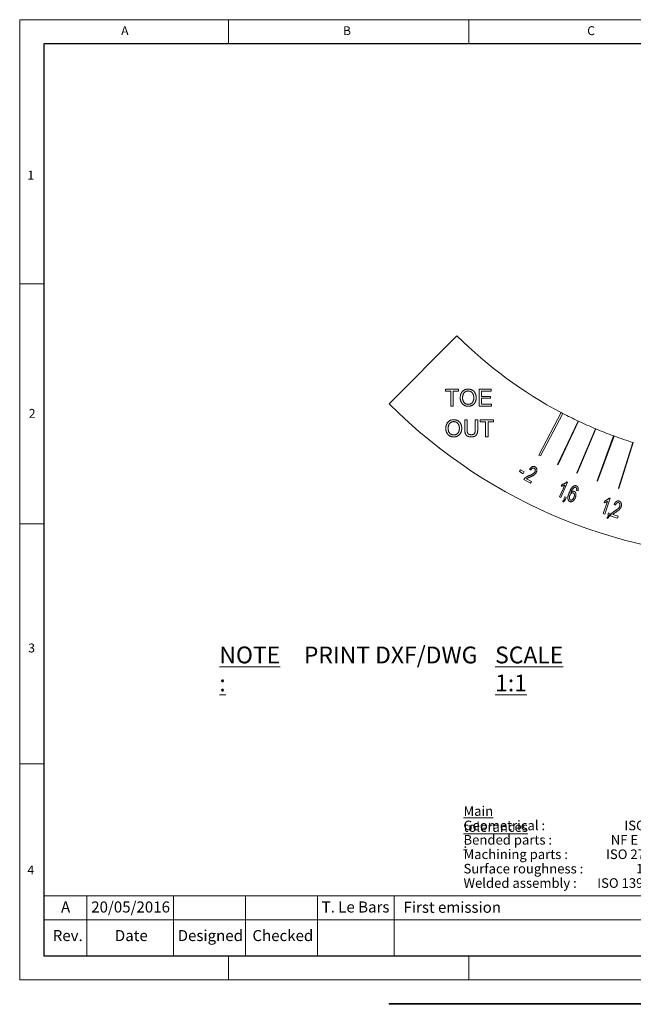
# Model space of a CAD drawing. Units: millimetres. Extents: x 5 to 292, y 0 to 205.
# Drawn here: x 5 to 133, y 0 to 205 of the extents above; entities that cross this region are included whole.
import ezdxf

# ---------------------------------------------------------------- set-up
doc = ezdxf.new("R2010")
doc.units = ezdxf.units.MM
doc.styles.add('SLDTEXTSTYLE0', font='TXT', dxfattribs={"width": 0.605})
doc.styles.add('SLDTEXTSTYLE1', font='TXT', dxfattribs={"width": 0.75})
doc.styles.add('SLDTEXTSTYLE2', font='TXT', dxfattribs={"width": 0.541562})
doc.styles.add('SLDTEXTSTYLE3', font='TXT', dxfattribs={"width": 0.549})
doc.styles.add('SLDTEXTSTYLE4', font='TXT', dxfattribs={"width": 0.561047})
doc.styles.add('SLDTEXTSTYLE5', font='TXT', dxfattribs={"width": 0.554886})
doc.styles.add('SLDTEXTSTYLE6', font='TXT', dxfattribs={"width": 0.574605})

# ---------------------------------------------------------------- blocks, each defined once
blk = doc.blocks.new('SW_NOTE_0')
at = {"color": 0, "linetype": 'Continuous', "lineweight": 0, "char_height": 3.5, "attachment_point": 1, "style": 'SLDTEXTSTYLE0'}
for s, insert in [('\\LNOTE :', (0, 4.51)), ('PRINT DXF/DWG', (17.6, 4.51)), ('\\LSCALE 1:1', (57.42, 4.51))]:
    blk.add_mtext(s, dxfattribs=dict(at, insert=insert))
blk = doc.blocks.new('SW_NOTE_3')
at = {"color": 0, "linetype": 'Continuous', "lineweight": 0, "char_height": 2, "attachment_point": 1}
for s, insert, style in [('\\LMain tolerances :', (0, 2.58), 'SLDTEXTSTYLE0'), ('Geometrical :                           ISO 8015', (0, -0.42), 'SLDTEXTSTYLE2'), ('Bended parts :                    NF E 86-050', (0, -3.42), 'SLDTEXTSTYLE3'), ('Machining parts :             ISO 2768 - mK', (0, -6.42), 'SLDTEXTSTYLE4'), ('Surface roughness :                  12,5 µm', (0, -9.42), 'SLDTEXTSTYLE5'), ('Welded assembly :       ISO 13920 CL-A', (0, -12.42), 'SLDTEXTSTYLE6')]:
    blk.add_mtext(s, dxfattribs=dict(at, insert=insert, style=style))

msp = doc.modelspace()

# ---------------------------------------------------------------- linework, layer by layer
at = {"color": 7, "linetype": 'Continuous', "lineweight": 0}
for p, q in [((5, 205), (5, 5)), ((292, 205), (5, 205)), ((48.5, 205), (48.5, 200)), ((98.5, 200), (98.5, 205)), ((10, 150), (5, 150)), ((5, 100), (10, 100)), ((10, 50), (5, 50)), ((10, 22.5), (147, 22.5)), ((19, 22.5), (19, 17.5)), ((37, 22.5), (37, 17.5)), ((52, 22.5), (52, 17.5)), ((67, 22.5), (67, 17.5)), ((83, 22.5), (83, 17.5)), ((10, 17.5), (147, 17.5)), ((19, 17.5), (19, 10)), ((37, 17.5), (37, 10)), ((52, 17.5), (52, 10)), ((67, 17.5), (67, 10)), ((83, 17.5), (83, 10)), ((48.5, 10), (48.5, 5)), ((98.5, 5), (98.5, 10)), ((5, 5), (292, 5))]:
    msp.add_line(p, q, dxfattribs=at)
at = {"color": 7, "linetype": 'Continuous', "lineweight": 30}
for p, q in [((287, 200), (10, 200)), ((10, 200), (10, 10)), ((10, 10), (287, 10))]:
    msp.add_line(p, q, dxfattribs=at)
at = {"color": 7, "linetype": 'Continuous', "lineweight": 15}
for p, q in [((96.05, 139.15), (81.9, 125.01)), ((93.63, 128.02), (96.37, 128.02)), ((93.63, 127.61), (93.63, 128.02)), ((94.75, 127.61), (93.63, 127.61)), ((94.75, 124.52), (94.75, 127.61)), ((96.37, 127.61), (95.25, 127.61)), ((95.25, 127.61), (95.25, 124.52)), ((96.37, 128.02), (96.37, 127.61)), ((100.68, 128.02), (103.14, 128.02)), ((100.68, 124.52), (100.68, 128.02)), ((101.17, 127.61), (101.17, 126.53)), ((103.14, 127.61), (101.17, 127.61)), ((103.14, 128.02), (103.14, 127.61)), ((101.17, 126.53), (103.01, 126.53)), ((101.17, 126.13), (101.17, 124.92)), ((103.01, 126.13), (101.17, 126.13)), ((103.01, 126.53), (103.01, 126.13)), ((95.25, 124.52), (94.75, 124.52)), ((103.23, 124.52), (100.68, 124.52)), ((101.17, 124.92), (103.23, 124.92)), ((103.23, 124.92), (103.23, 124.52)), ((117.74, 123.16), (113.1, 114.3)), ((117.74, 123.16), (117.74, 123.16)), ((97.67, 121.63), (98.16, 121.63)), ((97.67, 119.62), (97.67, 121.63)), ((98.16, 121.63), (98.16, 119.64)), ((99.87, 121.63), (100.36, 121.63)), ((99.87, 119.64), (99.87, 121.63)), ((100.36, 121.63), (100.36, 119.62)), ((100.9, 121.63), (103.64, 121.63)), ((100.9, 121.23), (100.9, 121.63)), ((102.02, 121.23), (100.9, 121.23)), ((102.02, 118.13), (102.02, 121.23)), ((103.64, 121.23), (102.52, 121.23)), ((102.52, 121.23), (102.52, 118.13)), ((103.64, 121.63), (103.64, 121.23)), ((113.46, 114.12), (118.1, 122.98)), ((121.26, 121.4), (117, 112.36)), ((117.09, 112.32), (121.35, 121.36)), ((118.1, 122.98), (118.11, 122.97)), ((121.26, 121.41), (121.26, 121.4)), ((121.35, 121.36), (121.36, 121.36)), ((124.87, 119.8), (121, 110.58)), ((121.09, 110.54), (124.96, 119.76)), ((124.86, 119.8), (124.87, 119.8)), ((124.96, 119.76), (124.96, 119.76)), ((102.52, 118.13), (102.02, 118.13)), ((128.67, 118.31), (125.22, 108.92)), ((125.32, 108.88), (128.76, 118.27)), ((128.67, 118.31), (128.67, 118.31)), ((128.76, 118.27), (128.76, 118.27)), ((132.67, 116.94), (129.67, 107.4)), ((129.76, 107.37), (132.76, 116.91)), ((132.66, 116.94), (132.67, 116.94)), ((132.76, 116.91), (132.76, 116.91)), ((113.1, 114.3), (113.46, 114.12)), ((109.04, 110.86), (109.25, 111.23)), ((109.83, 110.41), (109.04, 110.86)), ((109.25, 111.23), (110.04, 110.79)), ((110.04, 110.79), (109.83, 110.41)), ((111.41, 111.16), (111.16, 111.34)), ((117, 112.36), (117.09, 112.32)), ((111.35, 108.44), (109.95, 109.19)), ((110.5, 109.35), (111.54, 108.8)), ((111.54, 108.8), (111.35, 108.44)), ((118.91, 108.7), (119.09, 108.63)), ((121, 110.58), (121.09, 110.54)), ((125.22, 108.92), (125.32, 108.88)), ((117.38, 105.59), (118.5, 108.05)), ((119.09, 108.63), (117.65, 105.47)), ((117.75, 107.83), (117.92, 108.2)), ((121.22, 106.84), (120.94, 106.92)), ((129.67, 107.4), (129.76, 107.37)), ((117.65, 105.47), (117.38, 105.59)), ((118.09, 104.55), (118.09, 104.74)), ((118.31, 105.2), (118.5, 105.64)), ((118.46, 105.13), (118.31, 105.2)), ((118.5, 105.64), (118.81, 105.51)), ((118.81, 105.51), (118.62, 105.06)), ((126.52, 102.11), (127.39, 104.67)), ((126.67, 104.38), (126.8, 104.77)), ((127.92, 105.3), (126.8, 102.01)), ((127.74, 105.36), (127.92, 105.3)), ((129.04, 103.86), (128.77, 103.99)), ((126.8, 102.01), (126.52, 102.11)), ((127.33, 101.13), (127.3, 101.33)), ((127.47, 101.81), (127.62, 102.27)), ((127.63, 101.76), (127.47, 101.81)), ((127.62, 102.27), (127.94, 102.17)), ((127.94, 102.17), (127.79, 101.7)), ((129.48, 101.17), (127.97, 101.65)), ((128.48, 101.91), (129.6, 101.56)), ((129.6, 101.56), (129.48, 101.17)), ((81.9, 0.1), (81.9, -0.1)), ((81.9, 0.1), (237.47, 0.1)), ((112.36, 0.1), (112.36, 0.11)), ((119.44, 0.11), (119.44, 0.1)), ((120.51, 0.1), (120.51, 0.11)), ((120.98, 0.1), (120.98, 0.11)), ((129.99, 0.1), (129.99, 0.11)), ((81.9, -0.1), (237.47, -0.1))]:
    msp.add_line(p, q, dxfattribs=at)
for radius, start, end in [(90, 225, 242.2227), (110, 225, 315), (90, 242.2227, 242.4845), (90, 242.4845, 244.7277), (90, 244.7277, 244.7922), (90, 244.7922, 247.2378), (90, 247.2378, 247.3022), (90, 247.3022, 249.8378), (90, 249.8378, 249.9022), (90, 249.9022, 252.5278), (90, 252.5278, 252.5922)]:
    msp.add_arc((159.69, 202.79), radius, start, end, dxfattribs=at)
for points, knots in [([(96.73, 126.22), (96.73, 126.29), (96.73, 126.43), (96.75, 126.63), (96.79, 126.81), (96.84, 126.99), (96.9, 127.15), (96.98, 127.31), (97.08, 127.45), (97.19, 127.57), (97.31, 127.69), (97.44, 127.79), (97.58, 127.87), (97.72, 127.94), (97.88, 128), (98.04, 128.03), (98.21, 128.06), (98.33, 128.06), (98.39, 128.06)], [0, 0, 0, 0, 0.075226, 0.146575, 0.2145, 0.27953, 0.342403, 0.403496, 0.463762, 0.523864, 0.583252, 0.641302, 0.698898, 0.756295, 0.814628, 0.874325, 0.935783, 1, 1, 1, 1]), ([(98.39, 127.66), (98.35, 127.66), (98.27, 127.65), (98.16, 127.64), (98.05, 127.61), (97.94, 127.58), (97.84, 127.53), (97.75, 127.47), (97.65, 127.4), (97.56, 127.33), (97.48, 127.24), (97.41, 127.13), (97.35, 127.01), (97.3, 126.88), (97.27, 126.73), (97.24, 126.57), (97.22, 126.4), (97.22, 126.28), (97.22, 126.21)], [0, 0, 0, 0, 0.055943, 0.110382, 0.164048, 0.216759, 0.269601, 0.323009, 0.377581, 0.433449, 0.490922, 0.550625, 0.613117, 0.679861, 0.751358, 0.828261, 0.910795, 1, 1, 1, 1]), ([(98.39, 128.06), (98.43, 128.06), (98.51, 128.06), (98.62, 128.05), (98.74, 128.03), (98.85, 128), (98.95, 127.97), (99.06, 127.93), (99.16, 127.89), (99.26, 127.83), (99.35, 127.77), (99.44, 127.71), (99.52, 127.63), (99.6, 127.56), (99.67, 127.47), (99.73, 127.38), (99.79, 127.29), (99.85, 127.19), (99.89, 127.09), (99.93, 126.98), (99.97, 126.87), (100, 126.75), (100.02, 126.63), (100.04, 126.51), (100.04, 126.39), (100.05, 126.3), (100.05, 126.26)], [0, 0, 0, 0, 0.043099, 0.085587, 0.126908, 0.167967, 0.20845, 0.249025, 0.289281, 0.33001, 0.370598, 0.410466, 0.450033, 0.489688, 0.529116, 0.569037, 0.609703, 0.650759, 0.692509, 0.734219, 0.776707, 0.819552, 0.863351, 0.907839, 0.953334, 1, 1, 1, 1]), ([(99.55, 126.26), (99.55, 126.3), (99.55, 126.37), (99.55, 126.47), (99.54, 126.56), (99.52, 126.66), (99.5, 126.75), (99.48, 126.83), (99.45, 126.92), (99.41, 127), (99.38, 127.07), (99.34, 127.15), (99.29, 127.21), (99.24, 127.28), (99.19, 127.33), (99.13, 127.39), (99.07, 127.44), (99, 127.48), (98.93, 127.52), (98.86, 127.56), (98.79, 127.59), (98.71, 127.61), (98.64, 127.63), (98.56, 127.65), (98.47, 127.65), (98.42, 127.66), (98.39, 127.66)], [0, 0, 0, 0, 0.050852, 0.099752, 0.147438, 0.194086, 0.239171, 0.28334, 0.326577, 0.368936, 0.410572, 0.451051, 0.490877, 0.530044, 0.568937, 0.607578, 0.64642, 0.685679, 0.724799, 0.763513, 0.802173, 0.84074, 0.879649, 0.919071, 0.959098, 1, 1, 1, 1]), ([(98.39, 124.47), (98.35, 124.47), (98.27, 124.47), (98.15, 124.48), (98.03, 124.5), (97.92, 124.53), (97.81, 124.56), (97.71, 124.6), (97.61, 124.65), (97.51, 124.71), (97.42, 124.77), (97.33, 124.83), (97.25, 124.91), (97.17, 124.99), (97.1, 125.07), (97.04, 125.16), (96.98, 125.25), (96.92, 125.35), (96.88, 125.46), (96.84, 125.56), (96.8, 125.67), (96.78, 125.77), (96.75, 125.88), (96.74, 125.99), (96.73, 126.11), (96.73, 126.18), (96.73, 126.22)], [0, 0, 0, 0, 0.044697, 0.088534, 0.131409, 0.173814, 0.215715, 0.257247, 0.298848, 0.340604, 0.382029, 0.42297, 0.463632, 0.504048, 0.544591, 0.584964, 0.626265, 0.667979, 0.709943, 0.751382, 0.792619, 0.833948, 0.875008, 0.916446, 0.957907, 1, 1, 1, 1]), ([(97.22, 126.21), (97.22, 126.16), (97.22, 126.06), (97.24, 125.92), (97.27, 125.79), (97.3, 125.66), (97.35, 125.54), (97.4, 125.43), (97.47, 125.33), (97.55, 125.23), (97.64, 125.15), (97.73, 125.07), (97.82, 125.01), (97.93, 124.96), (98.03, 124.92), (98.15, 124.9), (98.26, 124.88), (98.34, 124.88), (98.38, 124.87)], [0, 0, 0, 0, 0.075964, 0.148125, 0.217201, 0.2833, 0.347202, 0.4093, 0.470426, 0.531588, 0.591739, 0.650258, 0.707303, 0.764208, 0.821148, 0.879119, 0.938423, 1, 1, 1, 1]), ([(98.38, 124.87), (98.43, 124.88), (98.51, 124.88), (98.63, 124.89), (98.74, 124.92), (98.85, 124.96), (98.95, 125.01), (99.05, 125.08), (99.14, 125.15), (99.23, 125.24), (99.3, 125.33), (99.37, 125.44), (99.43, 125.55), (99.47, 125.67), (99.51, 125.81), (99.54, 125.95), (99.55, 126.11), (99.55, 126.21), (99.55, 126.26)], [0, 0, 0, 0, 0.061055, 0.119545, 0.176806, 0.232956, 0.288583, 0.344667, 0.401662, 0.46054, 0.520477, 0.581213, 0.643431, 0.707961, 0.775371, 0.846414, 0.921152, 1, 1, 1, 1]), ([(100.05, 126.26), (100.05, 126.22), (100.05, 126.13), (100.04, 126), (100.02, 125.88), (100, 125.76), (99.96, 125.64), (99.93, 125.53), (99.88, 125.42), (99.84, 125.32), (99.78, 125.21), (99.72, 125.12), (99.65, 125.03), (99.58, 124.95), (99.5, 124.87), (99.41, 124.8), (99.33, 124.74), (99.23, 124.68), (99.13, 124.63), (99.03, 124.59), (98.93, 124.55), (98.82, 124.52), (98.72, 124.5), (98.61, 124.48), (98.5, 124.47), (98.42, 124.47), (98.39, 124.47)], [0, 0, 0, 0, 0.04756, 0.093962, 0.139112, 0.183626, 0.227457, 0.270703, 0.313611, 0.35626, 0.398366, 0.439557, 0.480045, 0.519888, 0.559658, 0.599421, 0.639208, 0.679668, 0.72002, 0.759859, 0.79956, 0.839199, 0.878956, 0.918794, 0.959083, 1, 1, 1, 1]), ([(93.72, 119.83), (93.72, 119.9), (93.72, 120.04), (93.75, 120.24), (93.78, 120.43), (93.83, 120.6), (93.9, 120.77), (93.98, 120.92), (94.07, 121.06), (94.18, 121.19), (94.3, 121.3), (94.43, 121.4), (94.57, 121.49), (94.72, 121.56), (94.87, 121.61), (95.03, 121.65), (95.21, 121.67), (95.32, 121.67), (95.38, 121.68)], [0, 0, 0, 0, 0.075226, 0.146575, 0.2145, 0.27953, 0.342403, 0.403496, 0.463762, 0.523864, 0.583252, 0.641302, 0.698898, 0.756295, 0.814628, 0.874325, 0.935783, 1, 1, 1, 1]), ([(95.39, 121.27), (95.35, 121.27), (95.27, 121.27), (95.15, 121.25), (95.04, 121.23), (94.94, 121.19), (94.84, 121.14), (94.74, 121.09), (94.65, 121.02), (94.56, 120.94), (94.47, 120.85), (94.4, 120.75), (94.35, 120.63), (94.3, 120.49), (94.26, 120.35), (94.23, 120.19), (94.22, 120.01), (94.21, 119.89), (94.21, 119.83)], [0, 0, 0, 0, 0.055943, 0.110382, 0.164048, 0.216759, 0.269601, 0.323009, 0.377581, 0.433449, 0.490922, 0.550625, 0.613117, 0.679861, 0.751358, 0.828261, 0.910795, 1, 1, 1, 1]), ([(95.38, 121.68), (95.42, 121.68), (95.5, 121.67), (95.62, 121.66), (95.73, 121.64), (95.84, 121.62), (95.95, 121.59), (96.05, 121.55), (96.15, 121.5), (96.25, 121.45), (96.34, 121.39), (96.43, 121.32), (96.51, 121.25), (96.59, 121.17), (96.66, 121.09), (96.73, 121), (96.79, 120.91), (96.84, 120.81), (96.89, 120.7), (96.93, 120.59), (96.96, 120.48), (96.99, 120.37), (97.01, 120.25), (97.03, 120.13), (97.04, 120), (97.04, 119.92), (97.04, 119.88)], [0, 0, 0, 0, 0.043099, 0.085587, 0.126908, 0.167967, 0.20845, 0.249025, 0.289281, 0.33001, 0.370598, 0.410466, 0.450033, 0.489688, 0.529116, 0.569037, 0.609703, 0.650759, 0.692509, 0.734219, 0.776707, 0.819552, 0.863351, 0.907839, 0.953334, 1, 1, 1, 1]), ([(96.55, 119.88), (96.55, 119.91), (96.55, 119.98), (96.54, 120.08), (96.53, 120.18), (96.51, 120.27), (96.49, 120.36), (96.47, 120.45), (96.44, 120.53), (96.41, 120.61), (96.37, 120.69), (96.33, 120.76), (96.28, 120.83), (96.23, 120.89), (96.18, 120.95), (96.12, 121), (96.06, 121.05), (95.99, 121.1), (95.93, 121.14), (95.85, 121.18), (95.78, 121.21), (95.71, 121.23), (95.63, 121.25), (95.55, 121.26), (95.47, 121.27), (95.41, 121.27), (95.39, 121.27)], [0, 0, 0, 0, 0.050852, 0.099752, 0.147438, 0.194086, 0.239171, 0.28334, 0.326577, 0.368936, 0.410572, 0.451051, 0.490877, 0.530044, 0.568937, 0.607578, 0.64642, 0.685679, 0.724799, 0.763513, 0.802173, 0.84074, 0.879649, 0.919071, 0.959098, 1, 1, 1, 1]), ([(95.38, 118.09), (95.34, 118.09), (95.26, 118.09), (95.14, 118.1), (95.03, 118.12), (94.92, 118.14), (94.81, 118.18), (94.7, 118.22), (94.6, 118.27), (94.5, 118.32), (94.41, 118.38), (94.32, 118.45), (94.24, 118.52), (94.16, 118.6), (94.09, 118.69), (94.03, 118.77), (93.97, 118.87), (93.92, 118.97), (93.87, 119.07), (93.83, 119.18), (93.8, 119.28), (93.77, 119.39), (93.75, 119.5), (93.73, 119.61), (93.72, 119.72), (93.72, 119.8), (93.72, 119.83)], [0, 0, 0, 0, 0.044697, 0.0885336, 0.1314091, 0.1738139, 0.2157145, 0.2572472, 0.298848, 0.3406042, 0.3820294, 0.4229698, 0.4636322, 0.5040475, 0.5445912, 0.5849639, 0.6262652, 0.6679794, 0.7099427, 0.7513819, 0.7926186, 0.8339484, 0.8750081, 0.9164455, 0.9579066, 1, 1, 1, 1]), ([(94.21, 119.83), (94.21, 119.78), (94.22, 119.68), (94.23, 119.54), (94.26, 119.4), (94.29, 119.27), (94.34, 119.15), (94.4, 119.04), (94.47, 118.94), (94.54, 118.85), (94.63, 118.76), (94.72, 118.69), (94.82, 118.63), (94.92, 118.58), (95.03, 118.54), (95.14, 118.51), (95.26, 118.49), (95.34, 118.49), (95.38, 118.49)], [0, 0, 0, 0, 0.075964, 0.148125, 0.217201, 0.2833, 0.347202, 0.4093, 0.470426, 0.531588, 0.591739, 0.650258, 0.707303, 0.764208, 0.821148, 0.879119, 0.938423, 1, 1, 1, 1]), ([(97.04, 119.88), (97.04, 119.83), (97.04, 119.75), (97.03, 119.62), (97.01, 119.5), (96.99, 119.38), (96.96, 119.26), (96.92, 119.15), (96.88, 119.04), (96.83, 118.93), (96.77, 118.83), (96.71, 118.74), (96.64, 118.65), (96.57, 118.56), (96.49, 118.49), (96.41, 118.42), (96.32, 118.36), (96.22, 118.3), (96.13, 118.25), (96.02, 118.21), (95.92, 118.17), (95.82, 118.14), (95.71, 118.12), (95.6, 118.1), (95.49, 118.09), (95.42, 118.09), (95.38, 118.09)], [0, 0, 0, 0, 0.04756, 0.093962, 0.139112, 0.183626, 0.227457, 0.270703, 0.313611, 0.35626, 0.398366, 0.439557, 0.480045, 0.519888, 0.559658, 0.599421, 0.639208, 0.679668, 0.72002, 0.759859, 0.79956, 0.839199, 0.878956, 0.918794, 0.959083, 1, 1, 1, 1]), ([(95.38, 118.49), (95.42, 118.49), (95.5, 118.49), (95.62, 118.51), (95.74, 118.54), (95.84, 118.58), (95.95, 118.63), (96.04, 118.69), (96.13, 118.77), (96.22, 118.85), (96.3, 118.95), (96.37, 119.05), (96.42, 119.17), (96.47, 119.29), (96.5, 119.42), (96.53, 119.57), (96.54, 119.72), (96.55, 119.83), (96.55, 119.88)], [0, 0, 0, 0, 0.061055, 0.119545, 0.176806, 0.232956, 0.288583, 0.344667, 0.401662, 0.46054, 0.520477, 0.581213, 0.643431, 0.707961, 0.775371, 0.846414, 0.921152, 1, 1, 1, 1]), ([(99.02, 118.09), (98.98, 118.09), (98.91, 118.09), (98.8, 118.1), (98.69, 118.11), (98.59, 118.13), (98.49, 118.15), (98.4, 118.18), (98.32, 118.21), (98.24, 118.25), (98.16, 118.3), (98.09, 118.35), (98.03, 118.4), (97.97, 118.46), (97.92, 118.52), (97.87, 118.59), (97.83, 118.67), (97.8, 118.74), (97.77, 118.83), (97.74, 118.92), (97.72, 119.02), (97.7, 119.12), (97.69, 119.24), (97.68, 119.36), (97.67, 119.49), (97.67, 119.57), (97.67, 119.62)], [0, 0, 0, 0, 0.0497037, 0.0968438, 0.142151, 0.1857219, 0.2271848, 0.2673107, 0.3059222, 0.3432235, 0.3795938, 0.4149741, 0.4500065, 0.4847266, 0.5191888, 0.55389, 0.5891104, 0.6252406, 0.6627663, 0.7027437, 0.7452196, 0.7905384, 0.8382677, 0.8893087, 0.9432049, 1, 1, 1, 1]), ([(98.16, 119.64), (98.16, 119.6), (98.16, 119.53), (98.17, 119.43), (98.17, 119.34), (98.18, 119.25), (98.19, 119.17), (98.21, 119.1), (98.22, 119.04), (98.25, 118.96), (98.29, 118.88), (98.35, 118.79), (98.42, 118.71), (98.51, 118.65), (98.62, 118.6), (98.73, 118.56), (98.85, 118.54), (98.94, 118.54), (98.99, 118.53)], [0, 0, 0, 0, 0.06814, 0.131478, 0.190514, 0.245276, 0.295444, 0.341135, 0.382821, 0.420216, 0.489633, 0.556579, 0.623721, 0.692399, 0.763564, 0.837802, 0.915926, 1, 1, 1, 1]), ([(98.99, 118.53), (99.02, 118.54), (99.1, 118.54), (99.2, 118.55), (99.3, 118.57), (99.39, 118.59), (99.47, 118.62), (99.55, 118.66), (99.61, 118.71), (99.67, 118.76), (99.72, 118.83), (99.76, 118.91), (99.79, 119), (99.82, 119.1), (99.84, 119.22), (99.86, 119.35), (99.87, 119.49), (99.87, 119.59), (99.87, 119.64)], [0, 0, 0, 0, 0.069477, 0.134153, 0.194032, 0.249814, 0.302261, 0.351905, 0.399506, 0.445621, 0.493724, 0.54658, 0.604769, 0.66939, 0.740897, 0.819837, 0.905972, 1, 1, 1, 1]), ([(100.36, 119.62), (100.36, 119.57), (100.36, 119.49), (100.36, 119.37), (100.35, 119.26), (100.33, 119.15), (100.32, 119.05), (100.3, 118.95), (100.27, 118.86), (100.25, 118.78), (100.21, 118.71), (100.18, 118.63), (100.13, 118.57), (100.08, 118.5), (100.03, 118.44), (99.96, 118.38), (99.9, 118.33), (99.82, 118.28), (99.74, 118.23), (99.66, 118.19), (99.57, 118.16), (99.47, 118.13), (99.37, 118.11), (99.26, 118.1), (99.14, 118.09), (99.06, 118.09), (99.02, 118.09)], [0, 0, 0, 0, 0.054643, 0.106336, 0.155155, 0.201481, 0.245018, 0.285951, 0.324626, 0.360881, 0.395653, 0.430375, 0.464745, 0.499441, 0.534727, 0.57042, 0.607162, 0.645173, 0.684093, 0.7239, 0.765171, 0.807985, 0.852778, 0.899518, 0.948634, 1, 1, 1, 1]), ([(111.09, 110.02), (111.14, 110.04), (111.23, 110.08), (111.35, 110.13), (111.47, 110.18), (111.57, 110.23), (111.67, 110.28), (111.76, 110.33), (111.84, 110.37), (111.92, 110.43), (112.02, 110.51), (112.12, 110.6), (112.2, 110.7), (112.25, 110.77), (112.27, 110.81)], [0, 0, 0, 0, 0.101801, 0.197119, 0.285606, 0.367285, 0.442622, 0.510815, 0.573022, 0.628927, 0.730301, 0.825694, 0.914898, 1, 1, 1, 1]), ([(111.16, 111.34), (111.18, 111.37), (111.22, 111.44), (111.29, 111.53), (111.36, 111.61), (111.43, 111.68), (111.5, 111.75), (111.57, 111.8), (111.64, 111.85), (111.72, 111.89), (111.79, 111.92), (111.87, 111.93), (111.94, 111.94), (112.02, 111.94), (112.1, 111.94), (112.17, 111.92), (112.25, 111.89), (112.3, 111.87), (112.32, 111.86)], [0, 0, 0, 0, 0.083959, 0.162907, 0.23808, 0.30876, 0.376003, 0.439514, 0.500175, 0.558793, 0.615295, 0.669878, 0.723253, 0.776675, 0.829931, 0.884762, 0.940925, 1, 1, 1, 1]), ([(112.15, 111.55), (112.13, 111.56), (112.1, 111.57), (112.06, 111.59), (112.01, 111.6), (111.96, 111.6), (111.91, 111.6), (111.86, 111.59), (111.81, 111.57), (111.76, 111.55), (111.71, 111.52), (111.66, 111.48), (111.62, 111.44), (111.57, 111.4), (111.53, 111.35), (111.49, 111.29), (111.45, 111.23), (111.42, 111.18), (111.41, 111.16)], [0, 0, 0, 0, 0.055152, 0.108781, 0.161236, 0.21292, 0.264603, 0.317934, 0.372981, 0.431162, 0.491767, 0.55395, 0.6191, 0.687782, 0.759334, 0.835686, 0.915676, 1, 1, 1, 1]), ([(112.27, 110.81), (112.28, 110.84), (112.32, 110.91), (112.35, 111.02), (112.37, 111.13), (112.36, 111.22), (112.35, 111.29), (112.33, 111.34), (112.31, 111.38), (112.29, 111.42), (112.26, 111.46), (112.23, 111.49), (112.19, 111.52), (112.16, 111.54), (112.15, 111.55)], [0, 0, 0, 0, 0.145289, 0.28147, 0.411617, 0.539285, 0.60163, 0.661081, 0.718571, 0.773814, 0.828841, 0.884591, 0.941311, 1, 1, 1, 1]), ([(112.32, 111.86), (112.35, 111.84), (112.39, 111.81), (112.46, 111.76), (112.51, 111.71), (112.56, 111.65), (112.6, 111.58), (112.64, 111.51), (112.66, 111.43), (112.68, 111.35), (112.68, 111.27), (112.68, 111.18), (112.68, 111.1), (112.66, 111.01), (112.64, 110.92), (112.61, 110.83), (112.57, 110.74), (112.54, 110.69), (112.53, 110.66)], [0, 0, 0, 0, 0.061835, 0.121295, 0.178764, 0.234753, 0.291296, 0.348379, 0.407107, 0.468438, 0.530979, 0.593732, 0.657205, 0.721809, 0.788175, 0.855839, 0.926621, 1, 1, 1, 1]), ([(109.95, 109.19), (109.97, 109.23), (110.02, 109.32), (110.08, 109.39), (110.12, 109.43)], [0, 0, 0, 0, 0.507205, 1, 1, 1, 1]), ([(110.12, 109.43), (110.14, 109.46), (110.2, 109.52), (110.3, 109.6), (110.4, 109.67), (110.51, 109.75), (110.63, 109.82), (110.77, 109.89), (110.92, 109.96), (111.03, 110), (111.09, 110.02)], [0, 0, 0, 0, 0.10542, 0.213269, 0.322314, 0.43489, 0.55535, 0.689787, 0.837949, 1, 1, 1, 1]), ([(111.23, 109.72), (111.19, 109.71), (111.14, 109.68), (111.05, 109.65), (110.98, 109.62), (110.91, 109.59), (110.85, 109.56), (110.8, 109.54), (110.76, 109.52), (110.69, 109.48), (110.61, 109.43), (110.54, 109.38), (110.5, 109.35)], [0, 0, 0, 0, 0.121944, 0.234158, 0.335184, 0.425365, 0.50471, 0.573236, 0.631364, 0.679103, 0.843524, 1, 1, 1, 1]), ([(112.53, 110.66), (112.51, 110.63), (112.48, 110.56), (112.42, 110.48), (112.36, 110.4), (112.29, 110.32), (112.21, 110.25), (112.12, 110.18), (112.02, 110.11), (111.93, 110.05), (111.85, 110.01), (111.78, 109.97), (111.71, 109.93), (111.63, 109.9), (111.54, 109.85), (111.44, 109.81), (111.34, 109.77), (111.26, 109.74), (111.23, 109.72)], [0, 0, 0, 0, 0.063163, 0.1262, 0.189115, 0.252624, 0.317605, 0.386528, 0.459534, 0.536834, 0.578909, 0.625349, 0.675978, 0.731777, 0.791988, 0.856619, 0.925896, 1, 1, 1, 1]), ([(117.92, 108.2), (117.97, 108.21), (118.07, 108.23), (118.21, 108.27), (118.35, 108.33), (118.48, 108.39), (118.61, 108.46), (118.72, 108.54), (118.83, 108.62), (118.88, 108.68), (118.91, 108.7)], [0, 0, 0, 0, 0.13202, 0.262697, 0.394395, 0.527162, 0.656482, 0.777902, 0.891951, 1, 1, 1, 1]), ([(118.5, 108.05), (118.47, 108.04), (118.42, 108.01), (118.33, 107.97), (118.23, 107.93), (118.13, 107.9), (118.02, 107.87), (117.93, 107.85), (117.84, 107.84), (117.78, 107.83), (117.75, 107.83)], [0, 0, 0, 0, 0.117682, 0.243108, 0.375471, 0.516257, 0.654488, 0.780443, 0.895989, 1, 1, 1, 1]), ([(119.42, 106.49), (119.45, 106.57), (119.51, 106.71), (119.61, 106.92), (119.71, 107.1), (119.81, 107.27), (119.9, 107.42), (120.01, 107.55), (120.11, 107.66), (120.18, 107.72), (120.21, 107.75)], [0, 0, 0, 0, 0.16216, 0.312763, 0.452693, 0.58141, 0.70034, 0.80931, 0.908586, 1, 1, 1, 1]), ([(120.5, 107.56), (120.47, 107.55), (120.4, 107.51), (120.31, 107.44), (120.22, 107.35), (120.15, 107.27), (120.09, 107.19), (120.04, 107.12), (120, 107.04), (119.95, 106.95), (119.9, 106.86), (119.85, 106.76), (119.8, 106.65), (119.77, 106.58), (119.76, 106.54)], [0, 0, 0, 0, 0.0812691, 0.1694931, 0.2676021, 0.3752265, 0.4345135, 0.4989923, 0.5685096, 0.6434625, 0.7241787, 0.8107104, 0.9021593, 1, 1, 1, 1]), ([(119.76, 106.54), (119.79, 106.57), (119.85, 106.62), (119.94, 106.68), (120.03, 106.73), (120.13, 106.76), (120.22, 106.78), (120.3, 106.78), (120.39, 106.77), (120.44, 106.75), (120.47, 106.74)], [0, 0, 0, 0, 0.156439, 0.300864, 0.433471, 0.558017, 0.675199, 0.786889, 0.893235, 1, 1, 1, 1]), ([(120.21, 107.75), (120.24, 107.77), (120.3, 107.82), (120.39, 107.87), (120.48, 107.91), (120.57, 107.93), (120.66, 107.94), (120.75, 107.94), (120.83, 107.92), (120.89, 107.9), (120.92, 107.89)], [0, 0, 0, 0, 0.144774, 0.279548, 0.406101, 0.527473, 0.644727, 0.760183, 0.878263, 1, 1, 1, 1]), ([(120.47, 106.74), (120.49, 106.73), (120.53, 106.72), (120.59, 106.67), (120.65, 106.63), (120.69, 106.57), (120.73, 106.51), (120.77, 106.43), (120.79, 106.35), (120.81, 106.26), (120.83, 106.17), (120.83, 106.07), (120.83, 105.97), (120.82, 105.87), (120.8, 105.77), (120.78, 105.66), (120.74, 105.55), (120.71, 105.47), (120.7, 105.44)], [0, 0, 0, 0, 0.049451, 0.097644, 0.1461, 0.19574, 0.247135, 0.301525, 0.359195, 0.421189, 0.485564, 0.551756, 0.619259, 0.689509, 0.761903, 0.837824, 0.917146, 1, 1, 1, 1]), ([(120.77, 107.57), (120.75, 107.58), (120.71, 107.6), (120.64, 107.6), (120.57, 107.59), (120.52, 107.57), (120.5, 107.56)], [0, 0, 0, 0, 0.245428, 0.486976, 0.733287, 1, 1, 1, 1]), ([(120.98, 107.29), (120.97, 107.31), (120.96, 107.34), (120.95, 107.39), (120.93, 107.43), (120.9, 107.47), (120.88, 107.51), (120.85, 107.53), (120.81, 107.56), (120.78, 107.57), (120.77, 107.57)], [0, 0, 0, 0, 0.1456261, 0.2828295, 0.4110729, 0.5319992, 0.6502908, 0.7669056, 0.8813284, 1, 1, 1, 1]), ([(120.92, 107.89), (120.94, 107.88), (120.98, 107.86), (121.04, 107.83), (121.09, 107.79), (121.14, 107.74), (121.18, 107.69), (121.21, 107.63), (121.24, 107.57), (121.26, 107.5), (121.28, 107.43), (121.29, 107.36), (121.3, 107.28), (121.29, 107.2), (121.29, 107.11), (121.27, 107.02), (121.25, 106.93), (121.23, 106.87), (121.22, 106.84)], [0, 0, 0, 0, 0.056745, 0.11133, 0.165091, 0.218503, 0.271554, 0.325647, 0.382148, 0.440681, 0.501101, 0.564053, 0.628725, 0.69621, 0.766841, 0.840495, 0.918422, 1, 1, 1, 1]), ([(120.94, 106.92), (120.95, 106.95), (120.97, 107.03), (120.98, 107.13), (120.98, 107.22), (120.98, 107.27), (120.98, 107.29)], [0, 0, 0, 0, 0.3109402, 0.5792178, 0.8085057, 1, 1, 1, 1]), ([(118.09, 104.74), (118.1, 104.75), (118.14, 104.76), (118.19, 104.78), (118.24, 104.81), (118.29, 104.85), (118.33, 104.9), (118.37, 104.97), (118.42, 105.04), (118.45, 105.1), (118.46, 105.13)], [0, 0, 0, 0, 0.097544, 0.195446, 0.294875, 0.401084, 0.519751, 0.659009, 0.819032, 1, 1, 1, 1]), ([(118.62, 105.06), (118.6, 105.03), (118.56, 104.95), (118.51, 104.85), (118.45, 104.77), (118.39, 104.69), (118.32, 104.64), (118.25, 104.59), (118.17, 104.56), (118.12, 104.55), (118.09, 104.55)], [0, 0, 0, 0, 0.16456, 0.313483, 0.447476, 0.568181, 0.679342, 0.78626, 0.892279, 1, 1, 1, 1]), ([(119.56, 104.62), (119.53, 104.63), (119.47, 104.66), (119.4, 104.71), (119.34, 104.77), (119.28, 104.84), (119.23, 104.92), (119.2, 105.01), (119.17, 105.11), (119.15, 105.21), (119.14, 105.33), (119.14, 105.46), (119.15, 105.61), (119.18, 105.76), (119.22, 105.93), (119.28, 106.11), (119.34, 106.3), (119.4, 106.43), (119.42, 106.49)], [0, 0, 0, 0, 0.04317, 0.08567, 0.127468, 0.169741, 0.213789, 0.260055, 0.309063, 0.362016, 0.419278, 0.482069, 0.550948, 0.626748, 0.709097, 0.798579, 0.895707, 1, 1, 1, 1]), ([(119.55, 105.9), (119.53, 105.87), (119.51, 105.8), (119.48, 105.7), (119.46, 105.6), (119.45, 105.49), (119.44, 105.39), (119.45, 105.3), (119.47, 105.21), (119.5, 105.14), (119.53, 105.07), (119.58, 105.02), (119.63, 104.98), (119.66, 104.96), (119.68, 104.95)], [0, 0, 0, 0, 0.102948, 0.204278, 0.304238, 0.404372, 0.499852, 0.587043, 0.668286, 0.744234, 0.814607, 0.879198, 0.940385, 1, 1, 1, 1]), ([(120.27, 106.42), (120.26, 106.42), (120.23, 106.44), (120.18, 106.44), (120.13, 106.45), (120.08, 106.44), (120.03, 106.43), (119.98, 106.41), (119.93, 106.39), (119.88, 106.35), (119.83, 106.32), (119.78, 106.27), (119.74, 106.23), (119.69, 106.17), (119.65, 106.11), (119.61, 106.05), (119.58, 105.98), (119.56, 105.93), (119.55, 105.9)], [0, 0, 0, 0, 0.049652, 0.09823, 0.147521, 0.196952, 0.248363, 0.302326, 0.360104, 0.421307, 0.485114, 0.550311, 0.617965, 0.687516, 0.760957, 0.836477, 0.916592, 1, 1, 1, 1]), ([(120.7, 105.44), (120.68, 105.39), (120.64, 105.29), (120.56, 105.15), (120.47, 105.03), (120.38, 104.91), (120.28, 104.81), (120.18, 104.73), (120.08, 104.66), (119.97, 104.61), (119.87, 104.58), (119.76, 104.58), (119.65, 104.59), (119.59, 104.61), (119.56, 104.62)], [0, 0, 0, 0, 0.103616, 0.204008, 0.302198, 0.398373, 0.48982, 0.574284, 0.653316, 0.727826, 0.79834, 0.865893, 0.932352, 1, 1, 1, 1]), ([(119.68, 104.95), (119.7, 104.94), (119.73, 104.93), (119.77, 104.93), (119.82, 104.93), (119.87, 104.93), (119.91, 104.95), (119.96, 104.97), (120.01, 104.99), (120.06, 105.03), (120.11, 105.07), (120.16, 105.12), (120.21, 105.17), (120.25, 105.23), (120.3, 105.3), (120.34, 105.37), (120.37, 105.44), (120.4, 105.5), (120.41, 105.53)], [0, 0, 0, 0, 0.0448023, 0.0893505, 0.1340576, 0.1806453, 0.2292015, 0.2813098, 0.3370194, 0.3974841, 0.4610676, 0.5277057, 0.5964124, 0.669586, 0.7456997, 0.8257978, 0.9106889, 1, 1, 1, 1]), ([(120.41, 105.53), (120.42, 105.55), (120.44, 105.61), (120.47, 105.69), (120.49, 105.76), (120.5, 105.84), (120.51, 105.91), (120.51, 105.97), (120.51, 106.04), (120.5, 106.1), (120.49, 106.16), (120.47, 106.21), (120.45, 106.26), (120.42, 106.3), (120.39, 106.34), (120.36, 106.37), (120.32, 106.4), (120.29, 106.41), (120.27, 106.42)], [0, 0, 0, 0, 0.087622, 0.170304, 0.249191, 0.324251, 0.394851, 0.462203, 0.527454, 0.589711, 0.649397, 0.704814, 0.756861, 0.806871, 0.855608, 0.902761, 0.950782, 1, 1, 1, 1]), ([(127.39, 104.67), (127.37, 104.65), (127.31, 104.62), (127.23, 104.57), (127.13, 104.53), (127.03, 104.48), (126.93, 104.45), (126.84, 104.42), (126.75, 104.39), (126.7, 104.38), (126.67, 104.38)], [0, 0, 0, 0, 0.118543, 0.242895, 0.376295, 0.51635, 0.654109, 0.780252, 0.895585, 1, 1, 1, 1]), ([(126.8, 104.77), (126.85, 104.78), (126.94, 104.81), (127.08, 104.86), (127.21, 104.93), (127.34, 105.01), (127.46, 105.09), (127.57, 105.18), (127.66, 105.27), (127.71, 105.33), (127.74, 105.36)], [0, 0, 0, 0, 0.131888, 0.262829, 0.394454, 0.527075, 0.656518, 0.777981, 0.891929, 1, 1, 1, 1]), ([(128.77, 103.99), (128.79, 104.03), (128.81, 104.1), (128.86, 104.21), (128.92, 104.3), (128.97, 104.38), (129.03, 104.46), (129.09, 104.53), (129.15, 104.59), (129.22, 104.64), (129.28, 104.68), (129.35, 104.71), (129.43, 104.74), (129.5, 104.75), (129.58, 104.76), (129.65, 104.75), (129.73, 104.74), (129.79, 104.73), (129.81, 104.72)], [0, 0, 0, 0, 0.084073, 0.16397, 0.238841, 0.309802, 0.376894, 0.441033, 0.501607, 0.56019, 0.616363, 0.671032, 0.724545, 0.777524, 0.830612, 0.885073, 0.941198, 1, 1, 1, 1]), ([(129.81, 104.72), (129.84, 104.71), (129.89, 104.69), (129.96, 104.65), (130.03, 104.61), (130.09, 104.56), (130.14, 104.5), (130.18, 104.44), (130.22, 104.37), (130.25, 104.29), (130.27, 104.21), (130.29, 104.12), (130.3, 104.04), (130.3, 103.95), (130.29, 103.86), (130.28, 103.77), (130.26, 103.67), (130.24, 103.61), (130.23, 103.58)], [0, 0, 0, 0, 0.061521, 0.120406, 0.177609, 0.234121, 0.289861, 0.346786, 0.405691, 0.466914, 0.529579, 0.592422, 0.656036, 0.720848, 0.787323, 0.855332, 0.926244, 1, 1, 1, 1]), ([(128.09, 101.92), (128.12, 101.95), (128.16, 102.02), (128.24, 102.12), (128.32, 102.21), (128.42, 102.3), (128.53, 102.4), (128.65, 102.49), (128.79, 102.59), (128.89, 102.65), (128.94, 102.69)], [0, 0, 0, 0, 0.105506, 0.212846, 0.322109, 0.434701, 0.555385, 0.690175, 0.838029, 1, 1, 1, 1]), ([(128.94, 102.69), (128.98, 102.71), (129.06, 102.76), (129.18, 102.84), (129.28, 102.91), (129.38, 102.98), (129.46, 103.05), (129.54, 103.11), (129.61, 103.17), (129.68, 103.24), (129.76, 103.33), (129.84, 103.45), (129.91, 103.56), (129.94, 103.64), (129.95, 103.68)], [0, 0, 0, 0, 0.101756, 0.19675, 0.285152, 0.366992, 0.441921, 0.510383, 0.572765, 0.628499, 0.730516, 0.825305, 0.914805, 1, 1, 1, 1]), ([(129.7, 104.38), (129.68, 104.39), (129.65, 104.4), (129.6, 104.4), (129.55, 104.4), (129.5, 104.4), (129.46, 104.39), (129.41, 104.37), (129.36, 104.34), (129.32, 104.31), (129.28, 104.27), (129.24, 104.23), (129.2, 104.18), (129.16, 104.13), (129.13, 104.07), (129.1, 104.01), (129.07, 103.94), (129.05, 103.89), (129.04, 103.86)], [0, 0, 0, 0, 0.05476, 0.108365, 0.15995, 0.211231, 0.263098, 0.316131, 0.371681, 0.430172, 0.490586, 0.552975, 0.618943, 0.68737, 0.75868, 0.835247, 0.915357, 1, 1, 1, 1]), ([(130.23, 103.58), (130.22, 103.54), (130.2, 103.48), (130.16, 103.38), (130.11, 103.29), (130.05, 103.2), (129.99, 103.11), (129.92, 103.03), (129.83, 102.94), (129.76, 102.87), (129.69, 102.81), (129.63, 102.76), (129.56, 102.71), (129.49, 102.66), (129.41, 102.6), (129.32, 102.54), (129.23, 102.48), (129.16, 102.43), (129.13, 102.41)], [0, 0, 0, 0, 0.062909, 0.125794, 0.188992, 0.25247, 0.317869, 0.386898, 0.459948, 0.537272, 0.579356, 0.625818, 0.676698, 0.731931, 0.792218, 0.856873, 0.926365, 1, 1, 1, 1]), ([(129.95, 103.68), (129.96, 103.72), (129.98, 103.79), (129.99, 103.91), (129.99, 104.02), (129.97, 104.1), (129.94, 104.17), (129.92, 104.21), (129.89, 104.25), (129.86, 104.29), (129.83, 104.32), (129.79, 104.35), (129.75, 104.37), (129.72, 104.38), (129.7, 104.38)], [0, 0, 0, 0, 0.14589, 0.282455, 0.412707, 0.540291, 0.60245, 0.661729, 0.718739, 0.774063, 0.82931, 0.88492, 0.941576, 1, 1, 1, 1]), ([(127.3, 101.33), (127.32, 101.34), (127.36, 101.35), (127.4, 101.38), (127.45, 101.41), (127.49, 101.46), (127.53, 101.51), (127.56, 101.58), (127.6, 101.66), (127.62, 101.72), (127.63, 101.76)], [0, 0, 0, 0, 0.097434, 0.194949, 0.296417, 0.401847, 0.521637, 0.660009, 0.819784, 1, 1, 1, 1]), ([(127.79, 101.7), (127.78, 101.66), (127.75, 101.59), (127.71, 101.48), (127.66, 101.39), (127.6, 101.31), (127.54, 101.25), (127.48, 101.2), (127.41, 101.16), (127.35, 101.14), (127.33, 101.13)], [0, 0, 0, 0, 0.164565, 0.314213, 0.448368, 0.569557, 0.68069, 0.787494, 0.893161, 1, 1, 1, 1]), ([(127.97, 101.65), (127.98, 101.67), (128, 101.72), (128.02, 101.79), (128.06, 101.85), (128.08, 101.9), (128.09, 101.92)], [0, 0, 0, 0, 0.255094, 0.50621, 0.752332, 1, 1, 1, 1]), ([(129.13, 102.41), (129.1, 102.39), (129.05, 102.36), (128.97, 102.31), (128.9, 102.26), (128.84, 102.22), (128.79, 102.18), (128.74, 102.15), (128.7, 102.12), (128.65, 102.08), (128.57, 102.01), (128.51, 101.95), (128.48, 101.91)], [0, 0, 0, 0, 0.122394, 0.234049, 0.334491, 0.4254, 0.504399, 0.572898, 0.631908, 0.679063, 0.842366, 1, 1, 1, 1])]:
    msp.add_open_spline(points, degree=3, knots=knots, dxfattribs=at)

# ---------------------------------------------------------------- block references
at = {"color": 7, "linetype": 'Continuous', "lineweight": 0}
for name, p in [('SW_NOTE_0', (46.57, 69.91)), ('SW_NOTE_3', (97.41, 38.58))]:
    msp.add_blockref(name, p, dxfattribs=at)

# ---------------------------------------------------------------- texts
for s, insert, char_height, attachment_point, style in [('A', (26.13, 203.64), 1.85, 1, 'SLDTEXTSTYLE1'), ('B', (72.31, 203.64), 1.85, 1, 'SLDTEXTSTYLE1'), ('C', (123.16, 203.64), 1.85, 1, 'SLDTEXTSTYLE1'), ('1', (6.6, 173.52), 1.85, 1, 'SLDTEXTSTYLE1'), ('2', (6.9, 123.92), 1.85, 1, 'SLDTEXTSTYLE1'), ('3', (6.78, 75.05), 1.85, 1, 'SLDTEXTSTYLE1'), ('4', (6.6, 28.79), 1.85, 1, 'SLDTEXTSTYLE1'), ('A', (14.56, 21.32), 2.3, 2, 'SLDTEXTSTYLE0'), ('20/05/2016', (28.09, 21.32), 2.3, 2, 'SLDTEXTSTYLE0'), ('T. Le Bars', (67.87, 21.32), 2.3, 1, 'SLDTEXTSTYLE0'), ('First emission', (84.93, 21.26), 2.3, 1, 'SLDTEXTSTYLE0'), ('Rev.', (15, 15.37), 2.3, 2, 'SLDTEXTSTYLE0'), ('Date', (28.24, 15.37), 2.3, 2, 'SLDTEXTSTYLE0'), ('Designed', (44.69, 15.37), 2.3, 2, 'SLDTEXTSTYLE0'), ('Checked', (59.79, 15.37), 2.3, 2, 'SLDTEXTSTYLE0')]:
    msp.add_mtext(s, dxfattribs=dict(at, insert=insert, char_height=char_height, attachment_point=attachment_point, style=style))

doc.saveas('drawing.dxf')
